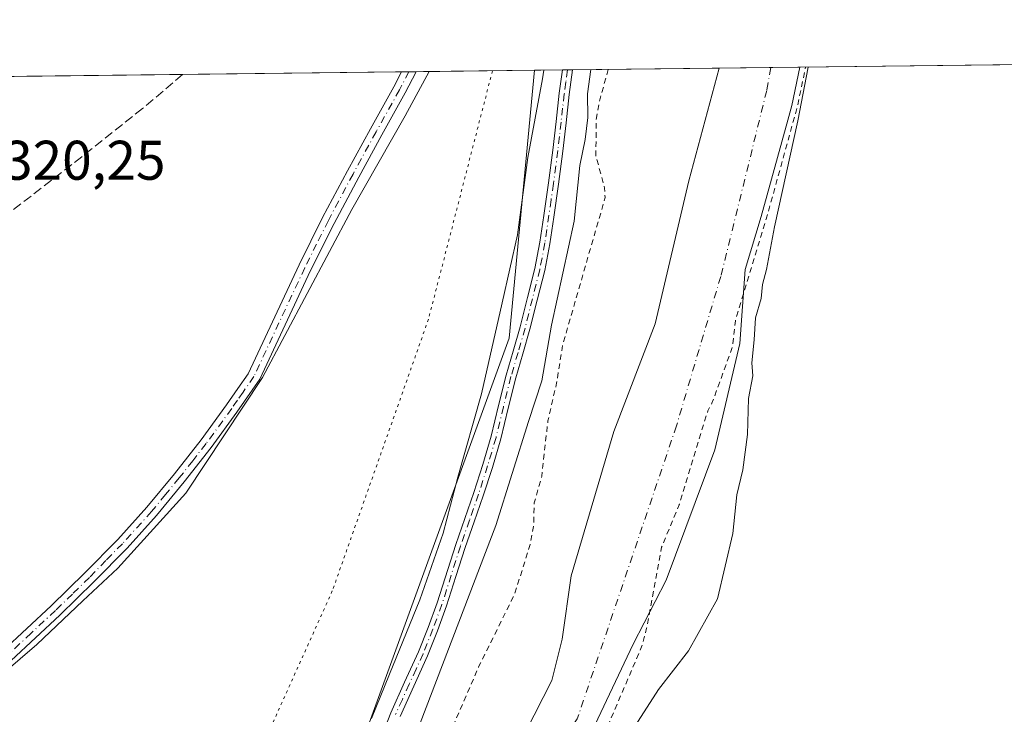
# Model space of a CAD drawing. Units: metres. Extents: x 580534 to 583992, y 4696511 to 4698865.
# Drawn here: x 583098 to 583275, y 4698740 to 4698865 of the extents above; entities that cross this region are included whole.
import ezdxf

# ---------------------------------------------------------------- set-up
doc = ezdxf.new("R2010")
doc.units = ezdxf.units.M
doc.header["$MEASUREMENT"] = 0
for name, pattern in [('DGN Style 2', [1.6480167562047852, 0.988810053722871, -0.6592067024819142]), ('DGN Style 3', [2.307223458686699, 1.648016756204785, -0.6592067024819142]), ('DGN Style 4', [2.6384748266838614, 1.318413404963828, -0.6592067024819142, 0.001648016756204785, -0.6592067024819142]), ('DGN Style 5', [1.1536117293433497, 0.4944050268614355, -0.6592067024819142])]:
    doc.linetypes.add(name, pattern=pattern)
for name, color, linetype, lineweight in [('Arbolado forestal CxS', 92, 'Continuous', 0), ('Camino Cxs', 7, 'Continuous', 0), ('Camino eje', 30, 'DGN Style 4', 13), ('Comarca CxS', 21, 'Continuous', 0), ('Comunidad Autónoma CxS', 142, 'Continuous', 0), ('Corriente artificial lineal', 4, 'DGN Style 3', 13), ('Corriente natural Cxs', 4, 'Continuous', 13), ('Corriente natural eje', 4, 'DGN Style 4', 0), ('Cultivos herbáceos CxS', 92, 'Continuous', 0), ('Curva de nivel auxiliar', 30, 'DGN Style 2', 0), ('Curva de nivel normal', 30, 'Continuous', 0), ('Municipio CxS', 4, 'Continuous', 0), ('Provincia CxS', 1, 'Continuous', 0), ('Rótulo de punto de cota en terreno', 7, 'Continuous', 0), ('Suelo desnudo CxS', 253, 'Continuous', 0), ('Vía pecuaria eje', 92, 'DGN Style 5', 0)]:
    doc.layers.add(name, color=color, linetype=linetype, lineweight=lineweight)
doc.styles.add('Style-Arial', font='txt')

# ---------------------------------------------------------------- blocks, each defined once
blk = doc.blocks.new('*U11')
at = {"layer": 'Suelo desnudo CxS', "color": 253, "linetype": 'Continuous', "lineweight": 0}
blk.add_polyline3d([(583188.9463000001, 4698736.814300001, 315.6576000000059), (583193.7089999998, 4698746.0747, 315.7584999999963), (583195.5608999999, 4698753.483100001, 315.7967000000062), (583197.1484000003, 4698764.860200001, 315.8366999999998), (583204.8213999998, 4698790.7894, 315.9609000000055), (583212.2297, 4698810.104, 316.0843000000023), (583218.3152000001, 4698835.7687, 316.0519000000059), (583223.7248999998, 4698855.996400001, 316.3263000000007), (583238.2353999997, 4698856.167500001, 317.4413999999961), (583236.7830999997, 4698849.262399999, 317.5476999999955), (583236.0597999999, 4698846.647500001, 317.4734999999928), (583231.2797999998, 4698829.365700001, 316.536500000002), (583228.3848000001, 4698819.8585, 315.9311000000016), (583227.4584999997, 4698806.5373, 315.9407999999967), (583222.9605999999, 4698787.487299999, 316.0090000000055), (583214.2293999996, 4698764.071599999, 315.999100000001), (583208.2762000002, 4698752.562200001, 315.5179999999964), (583201.4200999998, 4698738.020099999, 315.1676000000007)], dxfattribs=at)
blk = doc.blocks.new('*U12')
at = {"layer": 'Corriente natural Cxs', "color": 4, "linetype": 'Continuous', "lineweight": 13}
blk.add_polyline3d([(583188.9463000001, 4698736.814300001, 315.6576000000059), (583193.7089999998, 4698746.0747, 315.7584999999963), (583195.5608999999, 4698753.483100001, 315.7967000000062), (583197.1484000003, 4698764.860200001, 315.8366999999998), (583204.8213999998, 4698790.7894, 315.9609000000055), (583212.2297, 4698810.104, 316.0843000000023), (583218.3152000001, 4698835.7687, 316.0519000000059), (583223.7248999998, 4698855.996400001, 316.3263000000007), (583238.2353999997, 4698856.167500001, 317.4413999999961), (583236.7830999997, 4698849.262399999, 317.5476999999955), (583236.0597999999, 4698846.647500001, 317.4734999999928), (583231.2797999998, 4698829.365700001, 316.536500000002), (583228.3848000001, 4698819.8585, 315.9311000000016), (583227.4584999997, 4698806.5373, 315.9407999999967), (583222.9605999999, 4698787.487299999, 316.0090000000055), (583214.2293999996, 4698764.071599999, 315.999100000001), (583208.2762000002, 4698752.562200001, 315.5179999999964), (583201.4200999998, 4698738.020099999, 315.1676000000007)], dxfattribs=at)

msp = doc.modelspace()

# ---------------------------------------------------------------- linework, layer by layer
at = {"layer": 'Arbolado forestal CxS', "color": 92, "linetype": 'Continuous', "lineweight": 0, "extrusion": (-0.1311670837697409, -0.001548576848503238, 0.9913590661536748), "elevation": -83454.82290225147, "flags": 128}
msp.add_lwpolyline([(-4691643.415459121, 633145.127631747), (-4691643.415459121, 633150.1689416411)], dxfattribs=at)
at = {"layer": 'Arbolado forestal CxS', "color": 92, "linetype": 'Continuous', "lineweight": 0, "extrusion": (-0.1473959374327747, -0.001726214837119614, 0.9890760627022828), "elevation": -93754.8462192943, "flags": 128}
msp.add_lwpolyline([(-4691703.880101253, 631257.880719626), (-4691703.880101254, 631258.7958788363)], dxfattribs=at)
at = {"layer": 'Arbolado forestal CxS', "color": 92, "linetype": 'Continuous', "lineweight": 0, "extrusion": (-0.1476089423764131, -0.001761326458399391, 0.9890442345313094), "elevation": -94044.06460812381, "flags": 128}
msp.add_lwpolyline([(-4691562.766502877, 632263.757459669), (-4691562.766502877, 632264.6726507201)], dxfattribs=at)
at = {"layer": 'Arbolado forestal CxS', "color": 92, "linetype": 'Continuous', "lineweight": 0, "extrusion": (0.1685054157748734, 0.001987164693691937, 0.9856987247790358), "elevation": 107925.5594213577, "flags": 128}
msp.add_lwpolyline([(4691651.879522568, -629379.7020894608), (4691651.879522568, -629406.3895836725)], dxfattribs=at)
at = {"layer": 'Arbolado forestal CxS', "color": 92, "linetype": 'Continuous', "lineweight": 0}
for points in [[(583190.6134000003, 4698855.605900001, 319.8923999999971), (583186.0467999997, 4698807.518100001, 320.2920000000013), (583160.6731000004, 4698737.725299999, 319.6886999999988), (583137.9508999996, 4698696.649499999, 319.8050999999978), (583110.1410999997, 4698656.113100001, 319.9802000000054), (583104.3563000001, 4698647.2325, 319.6413999999932), (583098.4151, 4698638.1097, 319.4891999999964), (583089.9439000003, 4698615.719900001, 319.9391999999934), (583082.5838000001, 4698607.942100001, 319.8294000000024), (583053.8405999999, 4698577.569499999, 319.1573000000063), (583009.4921000004, 4698540.2489, 319.1695000000037)], [(583223.7248999998, 4698855.9965, 316.3263000000007), (583218.3152000001, 4698835.7687, 316.0519000000059), (583212.2297, 4698810.104, 316.0843000000023), (583204.8213999998, 4698790.7894, 315.9609000000055), (583197.1484000003, 4698764.860200001, 315.8366999999998), (583195.5608999999, 4698753.483100001, 315.7967000000062), (583193.7089999998, 4698746.0747, 315.7584999999963), (583188.9463000001, 4698736.814300001, 315.6576000000059), (583184.9776, 4698728.876800001, 315.7507999999943), (583174.9413999999, 4698715.956, 316.2234999999928), (583173.1108999997, 4698711.351399999, 315.8902999999991), (583167.4901000002, 4698702.110099999, 315.1587), (583164.8300999999, 4698698.2601, 315.0240000000049), (583159.2401000002, 4698690.780099999, 315.5703000000067), (583153.6300999997, 4698683.3201, 315.4024000000064), (583148.7701000003, 4698676.450099999, 316.4082999999956), (583144.7001, 4698669.140100001, 316.4562000000006), (583142.1601, 4698663.270099999, 316.4186999999947), (583139.6401000004, 4698657.4001, 316.3288999999932), (583137.4700999996, 4698652.050100001, 315.8935000000056), (583135.1001000004, 4698646.770099999, 315.6401000000042), (583131.7600999996, 4698642.630100001, 316.0337)], [(583160.6731000004, 4698737.725299999, 319.6886999999988), (583186.0467999997, 4698807.518100001, 320.2920000000013), (583190.6134000003, 4698855.605799999, 319.8923999999971), (583223.7248999998, 4698855.996400001, 316.3263000000007), (583218.3152000001, 4698835.7687, 316.0519000000059), (583212.2297, 4698810.104, 316.0843000000023), (583204.8213999998, 4698790.7894, 315.9609000000055), (583197.1484000003, 4698764.860200001, 315.8366999999998), (583195.5608999999, 4698753.483100001, 315.7967000000062), (583193.7089999998, 4698746.0747, 315.7584999999963), (583188.9463000001, 4698736.814300001, 315.6576000000059)]]:
    msp.add_polyline3d(points, dxfattribs=at)
at = {"layer": 'Camino Cxs', "color": 7, "linetype": 'Continuous', "lineweight": 0, "extrusion": (0.06078563757661186, 0.0007167898797297638, 0.9981505860723988), "elevation": 39136.2202167055, "flags": 128}
msp.add_lwpolyline([(4691652.384096134, -637331.2706398396), (4691652.384096134, -637333.8960775426)], dxfattribs=at)
at = {"layer": 'Camino Cxs', "color": 7, "linetype": 'Continuous', "lineweight": 0, "extrusion": (-0.4970894481137111, -0.005876541027379134, 0.8676794032588071), "elevation": -317233.6569683729, "flags": 128}
msp.add_lwpolyline([(-4691633.35193694, 554347.4368914288), (-4691633.35193694, 554349.5232916399)], dxfattribs=at)
at = {"layer": 'Camino Cxs', "color": 7, "linetype": 'Continuous', "lineweight": 0}
for points in [[(583169.3426000001, 4698855.355000001, 320.4005000000034), (583169.3400999998, 4698855.350099999, 320.4005000000034), (583167.3501000004, 4698851.540100001, 320.4327999999951), (583163.1700999998, 4698844.0001, 320.3359000000055), (583159.0301000001, 4698836.440099999, 320.2639000000054), (583154.6001000004, 4698828.110099999, 320.2936999999947), (583150.3901000004, 4698819.670100001, 320.2587000000058), (583141.2701000003, 4698800.1501, 320.1045000000013), (583137.1501000002, 4698794.2301, 320.1566000000021), (583132.5301000001, 4698787.9101, 320.2081999999937), (583127.7100999998, 4698781.710100001, 320.138300000006), (583122.7100999998, 4698775.6601, 320.090400000001), (583117.4401000004, 4698769.840100001, 320.0930999999982), (583111.4801000003, 4698763.7501, 320.1175999999978), (583105.3701, 4698757.8101, 320.1095999999961), (583096.6300999997, 4698749.630100001, 320.0586999999941), (583087.8400999998, 4698741.520099999, 320.0883000000031), (583079.7301000003, 4698734.460100001, 319.9937999999966), (583071.8000999996, 4698727.220100001, 320.0418000000063), (583065.6401000004, 4698720.9901, 319.9887000000017), (583059.4801000003, 4698714.7401, 319.9505999999965), (583046.8800999997, 4698701.940099999, 320.0924999999988), (583042.9101, 4698697.960100001, 320.0578999999998), (583042.2901, 4698697.390100001, 320.0642999999982)], [(583095.0900999998, 4698751.300100001, 320.1450999999943), (583103.8000999996, 4698759.460100001, 320.1837999999989), (583109.8800999997, 4698765.360099999, 320.1831999999995), (583115.7801000001, 4698771.4001, 320.1760000000068), (583120.9901000002, 4698777.1501, 320.1858999999968), (583125.9301000005, 4698783.140100001, 320.1799000000028), (583130.7200999996, 4698789.280099999, 320.1953000000067), (583135.3000999996, 4698795.550100001, 320.2363000000041), (583137.3400999998, 4698798.4901, 320.3451999999961), (583139.1801000005, 4698801.130100001, 320.2756999999983), (583148.3101000004, 4698820.670100001, 320.3626999999979), (583152.5500999996, 4698829.1601, 320.4468999999954), (583157.0000999998, 4698837.530099999, 320.4377999999998), (583161.1501000002, 4698845.110099999, 320.4336999999941), (583165.3201000001, 4698852.640100001, 320.4980999999971), (583166.7200999996, 4698855.3201, 320.5599999999977), (583166.7221999997, 4698855.323999999, 320.5601000000024), (583169.3426000001, 4698855.355000001, 320.4005000000034), (583169.3400999998, 4698855.350099999, 320.4005000000034), (583167.3501000004, 4698851.540100001, 320.4327999999951), (583163.1700999998, 4698844.0001, 320.3359000000055), (583159.0301000001, 4698836.440099999, 320.2639000000054), (583154.6001000004, 4698828.110099999, 320.2936999999947), (583150.3901000004, 4698819.670100001, 320.2587000000058), (583141.2701000003, 4698800.1501, 320.1045000000013), (583137.1501000002, 4698794.2301, 320.1566000000021), (583132.5301000001, 4698787.9101, 320.2081999999937), (583127.7100999998, 4698781.710100001, 320.138300000006), (583122.7100999998, 4698775.6601, 320.090400000001), (583117.4401000004, 4698769.840100001, 320.0930999999982), (583111.4801000003, 4698763.7501, 320.1175999999978), (583105.3701, 4698757.8101, 320.1095999999961), (583096.6300999997, 4698749.630100001, 320.0586999999941)], [(583095.0900999998, 4698751.300100001, 320.1450999999943), (583103.8000999996, 4698759.460100001, 320.1837999999989), (583109.8800999997, 4698765.360099999, 320.1831999999995), (583115.7801000001, 4698771.4001, 320.1760000000068), (583120.9901000002, 4698777.1501, 320.1858999999968), (583125.9301000005, 4698783.140100001, 320.1799000000028), (583130.7200999996, 4698789.280099999, 320.1953000000067), (583135.3000999996, 4698795.550100001, 320.2363000000041), (583137.3400999998, 4698798.4901, 320.3451999999961), (583139.1801000005, 4698801.130100001, 320.2756999999983), (583148.3101000004, 4698820.670100001, 320.3626999999979), (583152.5500999996, 4698829.1601, 320.4468999999954), (583157.0000999998, 4698837.530099999, 320.4377999999998), (583161.1501000002, 4698845.110099999, 320.4336999999941), (583165.3201000001, 4698852.640100001, 320.4980999999971), (583166.7200999996, 4698855.3201, 320.5599999999977), (583166.7221999997, 4698855.324100001, 320.5601000000024)], [(583162.7401000002, 4698735.040100001, 323.2369999999937), (583164.8000999996, 4698740.280099999, 323.6239999999962), (583167.2701000003, 4698745.7501, 322.4299000000028), (583169.7600999996, 4698751.220100001, 322.7255000000005), (583171.5201000003, 4698755.590100001, 325.7513000000035), (583173.1201, 4698760.020099999, 327.2364999999991), (583176.4401000004, 4698770.4801, 322.7231999999931), (583178.0601000004, 4698775.140100001, 323.043399999995), (583179.6801000005, 4698779.790100001, 322.7713999999978), (583181.3101000004, 4698784.850099999, 322.4106999999931), (583182.8101000004, 4698789.940099999, 322.843399999998), (583184.1401000004, 4698795.4001, 324.4395999999979), (583185.5000999998, 4698800.850099999, 324.6530000000057), (583186.7701000003, 4698805.200099999, 323.946100000001), (583188.0301000001, 4698809.550100001, 322.8816999999981), (583189.3400999998, 4698814.800100001, 321.7498000000051), (583190.6601, 4698820.040100001, 322.1594999999944), (583191.5701000001, 4698824.7601, 321.6432999999961), (583192.2600999996, 4698829.520099999, 321.147100000002), (583193.1001000004, 4698835.4001, 321.2578000000067), (583193.8901000004, 4698841.290100001, 321.4030000000057), (583194.4501, 4698846.4001, 321.9928999999975), (583195.0401, 4698851.5001, 322.9377999999998), (583195.6101000002, 4698855.6601, 322.4078000000009), (583195.6107999999, 4698855.664799999, 322.4064999999973), (583197.4209000003, 4698855.686100001, 323.4437000000034), (583197.4200999998, 4698855.6801, 323.4465999999957), (583196.8201000001, 4698851.270099999, 324.4861999999994), (583196.2401000002, 4698846.190099999, 323.0840999999928), (583195.6700999998, 4698841.0701, 321.8935000000056), (583194.8800999997, 4698835.1501, 321.352899999998), (583194.0301000001, 4698829.2601, 321.1661000000022), (583193.3400999998, 4698824.460100001, 322.3130999999994), (583192.4101, 4698819.6501, 323.0567000000011), (583191.0800999999, 4698814.360099999, 322.3806999999942), (583189.7701000003, 4698809.110099999, 324.2630000000063), (583188.4901000002, 4698804.700099999, 325.8752999999998), (583187.2301000003, 4698800.380100001, 326.8628999999929), (583185.8800999997, 4698794.970100001, 326.8974000000017), (583184.5401, 4698789.470100001, 325.3475999999937), (583183.0201000003, 4698784.3201, 323.2418000000035), (583181.3800999997, 4698779.2301, 322.992499999993), (583179.7500999998, 4698774.550100001, 324.1704000000027), (583178.1401000004, 4698769.920100001, 324.3369999999995), (583176.4901000002, 4698764.710100001, 326.5519000000059), (583174.8101000004, 4698759.440099999, 328.8028000000049), (583173.1901000004, 4698754.950099999, 327.2366999999941), (583171.4001000002, 4698750.5101, 323.885500000004), (583166.4501, 4698739.5801, 325.9097000000039)], [(583162.7401000002, 4698735.040100001, 323.2369999999937), (583164.8000999996, 4698740.280099999, 323.6239999999962), (583167.2701000003, 4698745.7501, 322.4299000000028), (583169.7600999996, 4698751.220100001, 322.7255000000005), (583171.5201000003, 4698755.590100001, 325.7513000000035), (583173.1201, 4698760.020099999, 327.2364999999991), (583176.4401000004, 4698770.4801, 322.7231999999931), (583178.0601000004, 4698775.140100001, 323.043399999995), (583179.6801000005, 4698779.790100001, 322.7713999999978), (583181.3101000004, 4698784.850099999, 322.4106999999931), (583182.8101000004, 4698789.940099999, 322.843399999998), (583184.1401000004, 4698795.4001, 324.4395999999979), (583185.5000999998, 4698800.850099999, 324.6530000000057), (583186.7701000003, 4698805.200099999, 323.946100000001), (583188.0301000001, 4698809.550100001, 322.8816999999981), (583189.3400999998, 4698814.800100001, 321.7498000000051), (583190.6601, 4698820.040100001, 322.1594999999944), (583191.5701000001, 4698824.7601, 321.6432999999961), (583192.2600999996, 4698829.520099999, 321.147100000002), (583193.1001000004, 4698835.4001, 321.2578000000067), (583193.8901000004, 4698841.290100001, 321.4030000000057), (583194.4501, 4698846.4001, 321.9928999999975), (583195.0401, 4698851.5001, 322.9377999999998), (583195.6101000002, 4698855.6601, 322.4078000000009), (583195.6107000001, 4698855.664799999, 322.4064000000071)], [(583197.4209000003, 4698855.6862, 323.4435999999987), (583197.4200999998, 4698855.6801, 323.4465999999957), (583196.8201000001, 4698851.270099999, 324.4861999999994), (583196.2401000002, 4698846.190099999, 323.0840999999928), (583195.6700999998, 4698841.0701, 321.8935000000056), (583194.8800999997, 4698835.1501, 321.352899999998), (583194.0301000001, 4698829.2601, 321.1661000000022), (583193.3400999998, 4698824.460100001, 322.3130999999994), (583192.4101, 4698819.6501, 323.0567000000011), (583191.0800999999, 4698814.360099999, 322.3806999999942), (583189.7701000003, 4698809.110099999, 324.2630000000063), (583188.4901000002, 4698804.700099999, 325.8752999999998), (583187.2301000003, 4698800.380100001, 326.8628999999929), (583185.8800999997, 4698794.970100001, 326.8974000000017), (583184.5401, 4698789.470100001, 325.3475999999937), (583183.0201000003, 4698784.3201, 323.2418000000035), (583181.3800999997, 4698779.2301, 322.992499999993), (583179.7500999998, 4698774.550100001, 324.1704000000027), (583178.1401000004, 4698769.920100001, 324.3369999999995), (583176.4901000002, 4698764.710100001, 326.5519000000059), (583174.8101000004, 4698759.440099999, 328.8028000000049), (583173.1901000004, 4698754.950099999, 327.2366999999941), (583171.4001000002, 4698750.5101, 323.885500000004), (583166.4501, 4698739.5801, 325.9097000000039)]]:
    msp.add_polyline3d(points, dxfattribs=at)
at = {"layer": 'Camino eje', "color": 30, "linetype": 'DGN Style 4', "lineweight": 13}
for points in [[(583168.0323999999, 4698855.339500001, 320.5194999999949), (583168.0301000001, 4698855.335100001, 320.5195999999996), (583166.3350999998, 4698852.090100001, 320.4756000000052), (583162.1601, 4698844.5551, 320.4293000000035), (583158.0151000004, 4698836.985099999, 320.3867999999929), (583153.5751, 4698828.6351, 320.3787000000011), (583151.4700999996, 4698824.415100001, 320.4161000000022), (583149.3501000004, 4698820.170100001, 320.3206999999966), (583140.2251000004, 4698800.640100001, 320.1967000000004), (583138.2751000002, 4698797.840100001, 320.2670000000071), (583137.2550999997, 4698796.370100001, 320.2734000000055), (583136.2251000004, 4698794.890100001, 320.2027999999991), (583131.6250999998, 4698788.595100001, 320.2051000000066), (583129.2301000003, 4698785.5251, 320.1284000000014), (583126.8201000001, 4698782.425100001, 320.2002999999968), (583124.3501000004, 4698779.4301, 320.1068999999989), (583121.8501000004, 4698776.405099999, 320.1560000000027), (583116.6101000002, 4698770.620100001, 320.1438999999955), (583113.6300999997, 4698767.575099999, 320.1941999999981), (583110.6801000005, 4698764.5551, 320.1588999999949), (583107.6250999998, 4698761.585100001, 320.2053000000014), (583104.5850999998, 4698758.6351, 320.1552999999985), (583100.2150999998, 4698754.545100001, 320.1416000000027), (583095.8601000002, 4698750.465100001, 320.1129999999976)], [(583196.5158000002, 4698855.6754, 322.9262000000017), (583196.5151000004, 4698855.670100001, 322.9282999999996), (583196.2150999998, 4698853.465100001, 323.7214999999997), (583195.9301000005, 4698851.3851, 323.7165999999997), (583195.6350999996, 4698848.835100001, 323.1199000000051), (583195.3450999996, 4698846.295100001, 322.5454000000027), (583195.0651000004, 4698843.7401, 322.0149999999995), (583194.7801000001, 4698841.1801, 321.6533000000054), (583193.9901000002, 4698835.2751, 321.3073000000004), (583193.5701000001, 4698832.335100001, 321.2709000000032), (583192.8000999996, 4698827.0101, 321.2749999999942), (583192.4550999999, 4698824.610099999, 321.9225000000006), (583191.5351, 4698819.845100001, 322.6027999999933), (583190.2100999998, 4698814.5801, 322.0763000000007), (583188.9001000002, 4698809.3301, 323.5494999999937), (583187.6300999997, 4698804.950099999, 324.7378000000026), (583186.3651000002, 4698800.6151, 325.7403000000049), (583185.0100999996, 4698795.1851, 325.6647999999986), (583183.6750999996, 4698789.7051, 324.1018999999943), (583182.1651, 4698784.585100001, 322.6705999999977), (583180.5301000001, 4698779.5101, 322.8828999999969), (583178.9051000001, 4698774.845100001, 323.5571000000054), (583177.2901, 4698770.200099999, 323.402900000001), (583174.8051000005, 4698762.3651, 327.3773999999976), (583173.9650999998, 4698759.7301, 328.0195999999996), (583172.3551000003, 4698755.270099999, 326.7062000000006), (583170.5800999999, 4698750.8651, 323.335500000001), (583169.3350999998, 4698748.1151, 322.1245999999956), (583168.0900999998, 4698745.380100001, 323.1745999999985), (583166.8601000002, 4698742.665100001, 324.2706000000035), (583165.6250999998, 4698739.9301, 324.7446000000054)]]:
    msp.add_polyline3d(points, dxfattribs=at)
at = {"layer": 'Comarca CxS', "color": 21, "linetype": 'Continuous', "lineweight": 0, "flags": 128}
msp.add_lwpolyline([(582501.7411000007, 4696533.983400002), (580560.4400006031, 4696511.099983014), (580538.2309000005, 4698438.088800001), (580533.7800006019, 4698824.269982987), (583960.8200006285, 4698864.689982987), (583988.6200006276, 4696551.509983012)], close=True, dxfattribs=at)
at = {"layer": 'Comunidad Autónoma CxS', "color": 142, "linetype": 'Continuous', "lineweight": 0, "flags": 128}
msp.add_lwpolyline([(582501.7411000007, 4696533.983400002), (580560.4400006031, 4696511.099983014), (580538.2309000005, 4698438.088800001), (580533.7800006019, 4698824.269982987), (583960.8200006285, 4698864.689982987), (583988.6200006276, 4696551.509983012)], close=True, dxfattribs=at)
at = {"layer": 'Corriente artificial lineal', "color": 4, "linetype": 'DGN Style 3', "lineweight": 13}
msp.add_polyline3d([(583127.4104000004, 4698854.860400001, 320.367499999993), (583120.2100999998, 4698848.7301, 320.3608999999997), (583109.3300999999, 4698840.090100001, 320.3395000000019), (583068.1801000005, 4698808.3101, 320.222299999994), (583057.8501000004, 4698800.470100001, 320.2902000000031), (583052.4901000002, 4698796.690099999, 320.3231999999989), (583046.8800999997, 4698793.270099999, 320.2473000000027), (583037.4801000003, 4698787.9901, 320.0237999999954), (582994.7801000001, 4698764.8201, 319.9590000000026), (582937.8800999997, 4698733.2401, 319.8674000000028), (582894.4700999996, 4698708.630100001, 319.6793000000035), (582843.2600999996, 4698679.0601, 319.7219000000041), (582811.5800999999, 4698661.4301, 319.732600000003), (582798.4901000002, 4698653.620100001, 320.0540000000037)], dxfattribs=at)
at = {"layer": 'Corriente natural Cxs', "color": 4, "linetype": 'Continuous', "lineweight": 13, "extrusion": (-0.07661126376729793, -0.000903358756125356, 0.9970606291529794), "elevation": -48610.86283208433, "flags": 128}
msp.add_lwpolyline([(-4691652.78739662, 636732.9069406288), (-4691652.787396619, 636747.4612298063)], dxfattribs=at)
at = {"layer": 'Corriente natural Cxs', "color": 4, "linetype": 'Continuous', "lineweight": 13}
for points in [[(583238.2353999997, 4698856.167500001, 317.4413999999961), (583236.7830999997, 4698849.262399999, 317.5476999999955), (583236.0597999999, 4698846.647500001, 317.4734999999928), (583231.2797999998, 4698829.365700001, 316.536500000002), (583228.3848000001, 4698819.8585, 315.9311000000016), (583227.4584999997, 4698806.5373, 315.9407999999967), (583222.9605999999, 4698787.487299999, 316.0090000000055), (583214.2293999996, 4698764.071599999, 315.999100000001), (583208.2762000002, 4698752.562200001, 315.5179999999964), (583201.4200999998, 4698738.020099999, 315.1676000000007), (583200.4101, 4698735.920100001, 315.3910999999935), (583197.9901000002, 4698731.600099999, 315.0767999999953), (583195.3602, 4698727.440099999, 315.1993999999977), (583192.1151999999, 4698722.7851, 314.9636000000028), (583177.1941000001, 4698693.7086, 315.5650000000023), (583161.6497, 4698664.6044, 315.7347000000009), (583153.0506999996, 4698649.0601, 315.7765999999974), (583150.7357000001, 4698640.461100001, 316.4835000000021), (583144.4517000001, 4698632.8544, 315.3497999999963), (583137.5065000001, 4698625.578299999, 315.1125999999931), (583130.5610999997, 4698618.632999999, 314.8695000000007), (583129.5689000003, 4698612.6798, 315.1092999999965), (583130.4061000004, 4698606.113700001, 315.7139000000025)], [(583131.7600999996, 4698642.630100001, 316.0337), (583135.1001000004, 4698646.770099999, 315.6401000000042), (583137.4700999996, 4698652.050100001, 315.8935000000056), (583139.6401000004, 4698657.4001, 316.3288999999932), (583142.1601, 4698663.270099999, 316.4186999999947), (583144.7001, 4698669.140100001, 316.4562000000006), (583148.7701000003, 4698676.450099999, 316.4082999999956), (583153.6300999997, 4698683.3201, 315.4024000000064), (583159.2401000002, 4698690.780099999, 315.5703000000067), (583164.8300999999, 4698698.2601, 315.0240000000049), (583167.4901000002, 4698702.110099999, 315.1587), (583173.1108999997, 4698711.351399999, 315.8902999999991), (583174.9413999999, 4698715.956, 316.2234999999928), (583184.9776, 4698728.876800001, 315.7507999999943), (583188.9463000001, 4698736.814300001, 315.6576000000059), (583193.7089999998, 4698746.0747, 315.7584999999963), (583195.5608999999, 4698753.483100001, 315.7967000000062), (583197.1484000003, 4698764.860200001, 315.8366999999998), (583204.8213999998, 4698790.7894, 315.9609000000055), (583212.2297, 4698810.104, 316.0843000000023), (583218.3152000001, 4698835.7687, 316.0519000000059), (583223.7248999998, 4698855.996400001, 316.3263000000007)]]:
    msp.add_polyline3d(points, dxfattribs=at)
at = {"layer": 'Corriente natural eje', "color": 4, "linetype": 'DGN Style 4', "lineweight": 0}
msp.add_polyline3d([(583232.9841999998, 4698856.105599999, 315.1576999999961), (583232.2779000001, 4698851.9858, 314.9250000000029), (583224.0097000003, 4698818.5821, 315.4235000000044), (583216.0721000005, 4698791.7929, 315.6285999999964), (583198.2534999996, 4698739.1702, 314.829700000002), (583187.3300999999, 4698722.9001, 314.7871000000014), (583175.3147999998, 4698705.710899999, 314.8834000000061), (583148.9293999998, 4698651.314900001, 314.9326000000001), (583131.1494000005, 4698624.8036, 315.1851000000024), (583124.7268000003, 4698612.542199999, 314.6143000000012), (583118.2356000004, 4698605.1841, 314.1101000000053)], dxfattribs=at)
at = {"layer": 'Cultivos herbáceos CxS', "color": 92, "linetype": 'Continuous', "lineweight": 0, "extrusion": (-0.06932311458230693, -0.0008175414102317027, 0.9975939241047185), "elevation": -43956.72290717127, "flags": 128}
msp.add_lwpolyline([(-4691651.676735562, 637093.8498761302), (-4691651.676735562, 637158.334704528)], dxfattribs=at)
at = {"layer": 'Cultivos herbáceos CxS', "color": 92, "linetype": 'Continuous', "lineweight": 0, "extrusion": (0.0002700613905236734, 3.185139792734896e-06, 0.9999999635283494), "elevation": 492.8141971625694, "flags": 128}
msp.add_lwpolyline([(582951.0707100183, 4698852.780254152), (583127.302416446, 4698854.858754152)], dxfattribs=at)
at = {"layer": 'Cultivos herbáceos CxS', "color": 92, "linetype": 'Continuous', "lineweight": 0, "extrusion": (-0.004476336550691156, -5.281147975721394e-05, 0.9999899797608136), "elevation": -2538.063728483939, "flags": 128}
msp.add_lwpolyline([(583123.0020098038, 4698854.732813776), (583162.3144037781, 4698855.196613776)], dxfattribs=at)
at = {"layer": 'Cultivos herbáceos CxS', "color": 92, "linetype": 'Continuous', "lineweight": 0, "extrusion": (0.009538776223631527, 0.0001121181146561904, 0.9999544985536513), "elevation": 6410.052578921916, "flags": 128}
msp.add_lwpolyline([(583137.1333431151, 4698854.634950399), (583138.4436027422, 4698854.650350399)], dxfattribs=at)
at = {"layer": 'Cultivos herbáceos CxS', "color": 92, "linetype": 'Continuous', "lineweight": 0, "extrusion": (0.04041313186366543, 0.0004780976521108413, 0.9991829413053473), "elevation": 26134.4274048385, "flags": 128}
msp.add_lwpolyline([(4691628.016262285, -638177.1752641399), (4691628.016262285, -638178.486627282)], dxfattribs=at)
at = {"layer": 'Cultivos herbáceos CxS', "color": 92, "linetype": 'Continuous', "lineweight": 0, "extrusion": (0.02752127255012107, 0.0003244996691935076, 0.9996211653707552), "elevation": 17894.69602069087, "flags": 128}
msp.add_lwpolyline([(4691653.166591275, -638277.8206511901), (4691653.166591275, -638299.1008914056)], dxfattribs=at)
at = {"layer": 'Cultivos herbáceos CxS', "color": 92, "linetype": 'Continuous', "lineweight": 0}
for points in [[(583150.7357000001, 4698640.461100001, 316.4835000000021), (583153.0506999996, 4698649.0601, 315.7765999999974), (583161.6497, 4698664.6044, 315.7347000000009), (583177.1941000001, 4698693.7086, 315.5650000000023), (583192.1151999999, 4698722.7851, 314.9636000000028), (583195.3602, 4698727.440099999, 315.1993999999977), (583197.9901000002, 4698731.600099999, 315.0767999999953), (583200.4101, 4698735.920100001, 315.3910999999935), (583201.4200999998, 4698738.020099999, 315.1676000000007), (583208.2762000002, 4698752.562200001, 315.5179999999964), (583214.2293999996, 4698764.071599999, 315.999100000001), (583222.9605999999, 4698787.487299999, 316.0090000000055), (583227.4584999997, 4698806.5373, 315.9407999999967), (583228.3848000001, 4698819.8585, 315.9311000000016), (583231.2797999998, 4698829.365700001, 316.536500000002), (583236.0597999999, 4698846.647500001, 317.4734999999928), (583236.7830999997, 4698849.262399999, 317.5476999999955), (583238.2353999997, 4698856.167500001, 317.4413999999961), (583402.3876, 4698858.103599999, 323.9695000000065)], [(582951.1785000004, 4698852.7818, 320.4150999999983), (583190.6134000003, 4698855.605799999, 319.8923999999971), (583186.0467999997, 4698807.518100001, 320.2920000000013), (583160.6731000004, 4698737.725299999, 319.6886999999988), (583137.9508999996, 4698696.649499999, 319.8050999999978), (583110.1410999997, 4698656.113100001, 319.9802000000054), (583104.3563000001, 4698647.2325, 319.6413999999932), (583098.4151, 4698638.1097, 319.4891999999964), (583089.9439000003, 4698615.719900001, 319.9391999999934), (583082.5838000001, 4698607.942100001, 319.8294000000024), (583053.8405999999, 4698577.569499999, 319.1573000000063), (583009.4921000004, 4698540.2489, 319.1695000000037)], [(583190.6134000003, 4698855.605900001, 319.8923999999971), (583186.0467999997, 4698807.518100001, 320.2920000000013), (583160.6731000004, 4698737.725299999, 319.6886999999988), (583137.9508999996, 4698696.649499999, 319.8050999999978), (583110.1410999997, 4698656.113100001, 319.9802000000054), (583104.3563000001, 4698647.2325, 319.6413999999932), (583098.4151, 4698638.1097, 319.4891999999964), (583089.9439000003, 4698615.719900001, 319.9391999999934), (583082.5838000001, 4698607.942100001, 319.8294000000024), (583053.8405999999, 4698577.569499999, 319.1573000000063), (583009.4921000004, 4698540.2489, 319.1695000000037)], [(583238.2353999997, 4698856.1676, 317.4413999999961), (583236.7830999997, 4698849.262399999, 317.5476999999955), (583236.0597999999, 4698846.647500001, 317.4734999999928), (583231.2797999998, 4698829.365700001, 316.536500000002), (583228.3848000001, 4698819.8585, 315.9311000000016), (583227.4584999997, 4698806.5373, 315.9407999999967), (583222.9605999999, 4698787.487299999, 316.0090000000055), (583214.2293999996, 4698764.071599999, 315.999100000001), (583208.2762000002, 4698752.562200001, 315.5179999999964), (583201.4200999998, 4698738.020099999, 315.1676000000007), (583200.4101, 4698735.920100001, 315.3910999999935), (583197.9901000002, 4698731.600099999, 315.0767999999953), (583195.3602, 4698727.440099999, 315.1993999999977), (583192.1151999999, 4698722.7851, 314.9636000000028), (583177.1941000001, 4698693.7086, 315.5650000000023), (583161.6497, 4698664.6044, 315.7347000000009), (583153.0506999996, 4698649.0601, 315.7765999999974), (583150.7357000001, 4698640.461100001, 316.4835000000021), (583144.4517000001, 4698632.8544, 315.3497999999963), (583137.5065000001, 4698625.578299999, 315.1125999999931), (583130.5610999997, 4698618.632999999, 314.8695000000007), (583129.5689000003, 4698612.6798, 315.1092999999965), (583130.4061000004, 4698606.113700001, 315.7139000000025)]]:
    msp.add_polyline3d(points, dxfattribs=at)
at = {"layer": 'Curva de nivel auxiliar', "color": 30, "linetype": 'DGN Style 2', "lineweight": 0, "elevation": 317.5, "flags": 128}
for points in [[(583203.8192999996, 4698855.761600001), (583202.2400000002, 4698850.030099999), (583201.6699999999, 4698846.780099999), (583201.6100000005, 4698840.2601), (583203.1699999999, 4698834.440099999), (583203.2599999999, 4698832.7401), (583195.6500000004, 4698806.3301), (583194.5599999996, 4698799.460100001), (583192.9900000002, 4698792.670100001), (583191.8899999997, 4698782.7301), (583190.5300000003, 4698777.940099999), (583190.4199999999, 4698773.690099999), (583189.8200000003, 4698770.5001), (583186.9900000002, 4698761.5101), (583180.5599999996, 4698748.5001), (583175.6600000003, 4698737.2301), (583170.4199999999, 4698721.540100001), (583164.5, 4698713.780099999), (583161.5499999998, 4698706.380100001), (583159.5999999996, 4698702.970100001), (583157.6600000003, 4698698.020099999), (583155.6799999997, 4698694.440099999), (583151.2199999997, 4698688.970100001), (583146.2699999996, 4698681.800100001), (583141.1799999997, 4698675.590100001), (583139.2000000002, 4698670.600099999), (583138.5800000001, 4698664.2501), (583137.5800000001, 4698661.6501), (583134.4400000004, 4698658.360099999), (583128.9199999999, 4698654.700099999), (583127.1200000001, 4698652.9101), (583125.1200000001, 4698649.610099999), (583122.1399999997, 4698643.2401), (583116.0599999996, 4698633.860099999), (583110.8099999996, 4698622.390100001), (583106.29, 4698616.550100001), (583103.3300000001, 4698611.890100001), (583099.6900000004, 4698607.470100001), (583093.4699999997, 4698597.210100001), (583088.2100000001, 4698590.020099999), (583079.0800000001, 4698579.3101), (583075.1799999997, 4698571.960100001), (583064.1600000003, 4698562.140100001), (583062.04, 4698559.850099999), (583054.5499999998, 4698553.3301), (583053.3700000001, 4698550.7301), (583053.5800000001, 4698547.8101), (583053.3600000005, 4698546.7501), (583051.7300000004, 4698544.450099999), (583048.7699999996, 4698543.210100001), (583041.8799999999, 4698542.0801), (583040.5199999996, 4698541.5701), (583037.8700000001, 4698537.390100001), (583036.0899999999, 4698535.630100001), (583021.25, 4698526.6601), (583013.4400000004, 4698519.6601), (583007.8399999999, 4698515.6501), (582995.2199999997, 4698507.7401), (582989.3300000001, 4698502.7601), (582986.8899999997, 4698498.720100001), (582985.1200000001, 4698497.040100001), (582978.3200000003, 4698493.970100001), (582974.4900000002, 4698494.950099999), (582972.7199999997, 4698494.5601), (582970.9900000002, 4698493.7501), (582963.2100000001, 4698488.6501), (582957.8499999996, 4698482.970100001), (582954.3499999996, 4698480.8201), (582950.6200000001, 4698478.020099999), (582943.7800000003, 4698475.850099999), (582936.7199999997, 4698476.7501), (582933.1399999997, 4698476.3301), (582922.25, 4698471.4001), (582908.4000000004, 4698466.8101), (582882.6399999997, 4698460.6601), (582865.3099999996, 4698455.280099999), (582848.7300000004, 4698451.940099999), (582836.7100000001, 4698448.470100001), (582834.7599999999, 4698448.1601), (582833.1900000004, 4698448.3101), (582831.9299999997, 4698448.9901), (582830.2400000002, 4698450.6801), (582829.6100000005, 4698450.700099999), (582825.4699999997, 4698445.7401), (582821.1399999997, 4698442.840100001), (582817.3899999997, 4698441.200099999), (582797.04, 4698434.020099999), (582794.6399999997, 4698432.7301), (582788.5300000003, 4698428.440099999), (582783.2000000002, 4698425.9801), (582780.5899999999, 4698424.390100001), (582774.0199999996, 4698418.4101), (582767.9900000002, 4698411.700099999), (582766.6500000004, 4698410.800100001)], [(582795.9000000004, 4698389.340100001), (582798.1200000001, 4698391.2601), (582802.7300000004, 4698394.220100001), (582818.4800000004, 4698402.850099999), (582826.29, 4698404.840100001), (582833.8700000001, 4698409.030099999), (582840.3300000001, 4698411.540100001), (582857.8600000005, 4698416.290100001), (582860.8700000001, 4698417.5701), (582864.2300000004, 4698419.6801), (582866.6299999999, 4698420.700099999), (582871.8099999996, 4698422.020099999), (582883.7699999996, 4698423.7601), (582897.3600000005, 4698427.8201), (582901.9699999997, 4698428.3201), (582907.9500000002, 4698429.5701), (582916.4199999999, 4698429.670100001), (582923.3200000003, 4698431.780099999), (582927.5899999999, 4698433.840100001), (582931.6600000003, 4698437.790100001), (582934.3399999999, 4698439.620100001), (582946.2800000003, 4698444.420100001), (582953.2699999996, 4698448.640100001), (582960.75, 4698451.5801), (582965.9299999997, 4698455.720100001), (582976.7800000003, 4698461.610099999), (582991.04, 4698470.5801), (582997.7599999999, 4698475.380100001), (583005.7999999998, 4698482.6501), (583016.3399999999, 4698488.960100001), (583021.04, 4698492.8301), (583026.0199999996, 4698497.800100001), (583032.4800000004, 4698502.140100001), (583035.6448999997, 4698504.829800001), (583039.1300999997, 4698506.3388), (583039.2540999996, 4698506.403100001), (583039.3678000001, 4698506.483999999), (583039.4692000002, 4698506.58), (583039.5562000005, 4698506.689099999), (583039.6272, 4698506.8093), (583041.4603000004, 4698510.475299999), (583044.5499999998, 4698513.9001), (583049.2000000002, 4698520.120100001), (583052.3499999996, 4698523.2601), (583061.6500000004, 4698529.140100001), (583071, 4698535.550100001), (583084.9500000002, 4698547.030099999), (583088.2599999999, 4698550.530099999), (583101.9299999997, 4698566.9801), (583112.0499999998, 4698582.050100001), (583116.4900000002, 4698587.450099999), (583120.9400000004, 4698594.3201), (583122.7100000001, 4698596.220100001), (583125.4199999999, 4698597.7301), (583128.6399999997, 4698598.590100001), (583137.3300000001, 4698598.700099999), (583142.0700000003, 4698599.170100001), (583144.0199999996, 4698599.030099999), (583148.3399999999, 4698597.8101), (583151.5300000003, 4698597.5601), (583157.54, 4698598.090100001), (583161.9900000002, 4698597.950099999), (583168.0199999996, 4698599.200099999), (583171.9900000002, 4698599.420100001), (583173.8899999997, 4698599.1501), (583178, 4698597.4901), (583189.1699999999, 4698597.2301), (583205.7800000003, 4698596.270099999), (583218.5300000003, 4698595.390100001), (583231.8799999999, 4698594.3301), (583243.6699999999, 4698593.720100001), (583253.9900000002, 4698593.1501), (583263.7800000003, 4698591.460100001), (583271.7699999996, 4698589.340100001), (583276.6799999997, 4698588.880100001), (583279.0499999998, 4698590.350099999), (583279.0499999998, 4698591.620100001), (583277.9900000002, 4698592.7401), (583270.8099999996, 4698595.270099999), (583253.9500000002, 4698597.370100001), (583213.6799999997, 4698599.8301), (583178.2699999996, 4698601.790100001), (583176.8300000001, 4698601.450099999), (583171.54, 4698602.6501), (583162.0899999999, 4698603.620100001), (583154.6699999999, 4698605.0101), (583148.3899999997, 4698604.700099999), (583144.6100000005, 4698604.940099999), (583136.7699999996, 4698606.520099999), (583134.5099999999, 4698607.5701), (583133.3899999997, 4698608.850099999), (583133.0300000003, 4698610.4101), (583133.3399999999, 4698612.670100001), (583134.9699999997, 4698615.600099999), (583140.3200000003, 4698622.800100001), (583142.5199999996, 4698625.4001), (583146.2300000004, 4698628.9901), (583147.9600000001, 4698631.470100001), (583152.6600000003, 4698641.210100001), (583154.0800000001, 4698648.0801), (583154.7768999999, 4698650.114900001), (583162.5247, 4698664.1204), (583162.5318, 4698664.133400001), (583178.0761000002, 4698693.237600001), (583178.0837000003, 4698693.2521), (583178.3196999999, 4698693.712099999), (583185.7100000001, 4698706.8101), (583194.1900000004, 4698719.9301), (583199.1200000001, 4698729.950099999), (583203.8099999996, 4698738.0701), (583209.8200000003, 4698752.100099999), (583210.7100000001, 4698755.440099999), (583213.3959999997, 4698769.967499999), (583216.5610999997, 4698777.612400001), (583216.5734000001, 4698777.6435), (583216.5937999999, 4698777.703600001), (583221.7021000005, 4698794.4794), (583222.4400000004, 4698795.8201), (583226.1299999999, 4698805.960100001), (583226.6500000004, 4698810.640100001), (583226.6437999997, 4698810.708100001), (583232.2363999998, 4698829.0745), (583232.2435999997, 4698829.099199999), (583237.7470000006, 4698848.996200001), (583237.7616999998, 4698849.056700001), (583239.2598000001, 4698856.1796)]]:
    msp.add_lwpolyline(points, dxfattribs=at)
at = {"layer": 'Curva de nivel normal', "color": 30, "linetype": 'Continuous', "lineweight": 0, "elevation": 320, "flags": 128}
for points in [[(583089.2199999997, 4698742.210100001), (583101.2699999996, 4698752.540100001), (583109.4800000004, 4698760.370100001), (583115.7599999999, 4698766.200099999), (583127.9699999997, 4698779.700099999), (583141.7400000002, 4698800.460100001), (583157.7699999996, 4698830.590100001), (583167.3799999999, 4698847.460100001), (583171.6708000004, 4698855.382400001)], [(583192.2336999997, 4698855.6249), (583192, 4698854.050100001), (583189.4000000004, 4698839.9301), (583187.54, 4698826.050100001), (583184.79, 4698813.870100001), (583181.0700000003, 4698797.530099999), (583176.7999999998, 4698782.540100001), (583174.1799999997, 4698772.540100001), (583170.0199999996, 4698760.540100001), (583164.5300000003, 4698747.210100001), (583161.3399999999, 4698739.210100001)], [(583166.3799999999, 4698728.690099999), (583183.6299999999, 4698773.880100001), (583189.5099999999, 4698792.550100001), (583191.9299999997, 4698799.870100001), (583193.6299999999, 4698809.870100001), (583197.6799999997, 4698828.530099999), (583198.7199999997, 4698838.530099999), (583199.6600000003, 4698843.200099999), (583200.1399999997, 4698847.1601), (583200.1200000001, 4698851.390100001), (583200.6851000004, 4698855.7246)], [(583239.7095999997, 4698856.184900001), (583237.8799999999, 4698846.540100001), (583233.6799999997, 4698827.4901), (583232.2199999997, 4698819.870100001), (583231.5, 4698817.140100001), (583231.2999999998, 4698814.610099999), (583230.2800000003, 4698811.1601), (583230.0199999996, 4698807.190099999), (583229.6100000005, 4698803.090100001), (583229.7800000003, 4698800.7501), (583229.0300000003, 4698796.700099999), (583228.8300000001, 4698790.2301), (583227.9800000004, 4698783.890100001), (583226.8799999999, 4698779.4001), (583226.1600000003, 4698772.450099999), (583223.4600000001, 4698760.720100001), (583218.2199999997, 4698751.360099999), (583212.8700000001, 4698744.460100001), (583205.9800000004, 4698733.720100001)]]:
    msp.add_lwpolyline(points, dxfattribs=at)
at = {"layer": 'Municipio CxS', "color": 4, "linetype": 'Continuous', "lineweight": 0, "flags": 128}
msp.add_lwpolyline([(582501.7411000007, 4696533.983400002), (580560.4400006031, 4696511.099983014), (580538.2309000005, 4698438.088800001), (580533.7800006019, 4698824.269982987), (583960.8200006285, 4698864.689982987), (583988.6200006276, 4696551.509983012)], close=True, dxfattribs=at)
at = {"layer": 'Provincia CxS', "color": 1, "linetype": 'Continuous', "lineweight": 0, "flags": 128}
msp.add_lwpolyline([(582501.7411000007, 4696533.983400002), (580560.4400006031, 4696511.099983014), (580538.2309000005, 4698438.088800001), (580533.7800006019, 4698824.269982987), (583960.8200006285, 4698864.689982987), (583988.6200006276, 4696551.509983012)], close=True, dxfattribs=at)
at = {"layer": 'Suelo desnudo CxS', "color": 253, "linetype": 'Continuous', "lineweight": 0, "extrusion": (0.1251990253642578, 0.001475204496708203, 0.9921305497864347), "elevation": 80264.65240799647, "flags": 128}
msp.add_lwpolyline([(4691658.26942944, -633480.8258511007), (4691658.26942944, -633490.1591417002)], dxfattribs=at)
at = {"layer": 'Suelo desnudo CxS', "color": 253, "linetype": 'Continuous', "lineweight": 0, "extrusion": (-0.3987522107590479, -0.004707908075582138, 0.9170466236873259), "elevation": -254398.2100978394, "flags": 128}
msp.add_lwpolyline([(-4691643.120304469, 585812.1675588138), (-4691643.120304468, 585817.8942752708)], dxfattribs=at)
at = {"layer": 'Suelo desnudo CxS', "color": 253, "linetype": 'Continuous', "lineweight": 0}
for points in [[(583238.2353999997, 4698856.1676, 317.4413999999961), (583236.7830999997, 4698849.262399999, 317.5476999999955), (583236.0597999999, 4698846.647500001, 317.4734999999928), (583231.2797999998, 4698829.365700001, 316.536500000002), (583228.3848000001, 4698819.8585, 315.9311000000016), (583227.4584999997, 4698806.5373, 315.9407999999967), (583222.9605999999, 4698787.487299999, 316.0090000000055), (583214.2293999996, 4698764.071599999, 315.999100000001), (583208.2762000002, 4698752.562200001, 315.5179999999964), (583201.4200999998, 4698738.020099999, 315.1676000000007), (583200.4101, 4698735.920100001, 315.3910999999935), (583197.9901000002, 4698731.600099999, 315.0767999999953), (583195.3602, 4698727.440099999, 315.1993999999977), (583192.1151999999, 4698722.7851, 314.9636000000028), (583177.1941000001, 4698693.7086, 315.5650000000023), (583161.6497, 4698664.6044, 315.7347000000009), (583153.0506999996, 4698649.0601, 315.7765999999974), (583150.7357000001, 4698640.461100001, 316.4835000000021), (583144.4517000001, 4698632.8544, 315.3497999999963), (583137.5065000001, 4698625.578299999, 315.1125999999931), (583130.5610999997, 4698618.632999999, 314.8695000000007), (583129.5689000003, 4698612.6798, 315.1092999999965), (583130.4061000004, 4698606.113700001, 315.7139000000025)], [(583223.7248999998, 4698855.9965, 316.3263000000007), (583218.3152000001, 4698835.7687, 316.0519000000059), (583212.2297, 4698810.104, 316.0843000000023), (583204.8213999998, 4698790.7894, 315.9609000000055), (583197.1484000003, 4698764.860200001, 315.8366999999998), (583195.5608999999, 4698753.483100001, 315.7967000000062), (583193.7089999998, 4698746.0747, 315.7584999999963), (583188.9463000001, 4698736.814300001, 315.6576000000059), (583184.9776, 4698728.876800001, 315.7507999999943), (583174.9413999999, 4698715.956, 316.2234999999928), (583173.1108999997, 4698711.351399999, 315.8902999999991), (583167.4901000002, 4698702.110099999, 315.1587), (583164.8300999999, 4698698.2601, 315.0240000000049), (583159.2401000002, 4698690.780099999, 315.5703000000067), (583153.6300999997, 4698683.3201, 315.4024000000064), (583148.7701000003, 4698676.450099999, 316.4082999999956), (583144.7001, 4698669.140100001, 316.4562000000006), (583142.1601, 4698663.270099999, 316.4186999999947), (583139.6401000004, 4698657.4001, 316.3288999999932), (583137.4700999996, 4698652.050100001, 315.8935000000056), (583135.1001000004, 4698646.770099999, 315.6401000000042), (583131.7600999996, 4698642.630100001, 316.0337)]]:
    msp.add_polyline3d(points, dxfattribs=at)
at = {"layer": 'Vía pecuaria eje', "color": 92, "linetype": 'DGN Style 5', "lineweight": 0}
msp.add_polyline3d([(583183.0324999997, 4698855.5165, 319.5915999999997), (583171.5487000003, 4698810.910900001, 319.4716999999946), (583154.2895999998, 4698762.138900001, 319.2137999999977), (583139.8620999996, 4698730.1656, 319.2027999999991), (583124.1398, 4698701.407400001, 319.2103000000061), (583105.6355, 4698668.0395, 319.1937000000034), (583098.2350000005, 4698643.416400001, 320.4003999999986), (583105.4523999998, 4698614.541999999, 323.2544999999955), (583127.7677999996, 4698605.9616, 319.1456000000035), (583164.6086999997, 4698599.265100001, 318.6910000000062), (583208.1479000002, 4698594.2424, 320.6570999999968), (583246.4676000001, 4698584.331900001, 324.6986000000034), (583274.1945000002, 4698577.007900001, 324.6233000000066), (583285.8229, 4698570.2246, 323.8282999999938), (583290.9353, 4698567.2424, 324.9885999999969)], dxfattribs=at)

# ---------------------------------------------------------------- block references
at = {"layer": 'Corriente natural Cxs', "color": 4, "linetype": 'Continuous', "lineweight": 13}
msp.add_blockref('*U12', (0, 0), dxfattribs=at)
at = {"layer": 'Suelo desnudo CxS', "color": 253, "linetype": 'Continuous', "lineweight": 0}
msp.add_blockref('*U11', (0, 0), dxfattribs=at)

# ---------------------------------------------------------------- texts
at = {"layer": 'Rótulo de punto de cota en terreno', "color": 7, "linetype": 'Continuous', "lineweight": 0, "style": 'Style-Arial'}
msp.add_text('320,25', height=7.000000000000002, dxfattribs=at).set_placement((583095.1878000004, 4698835.957800001))

doc.saveas('drawing.dxf')
